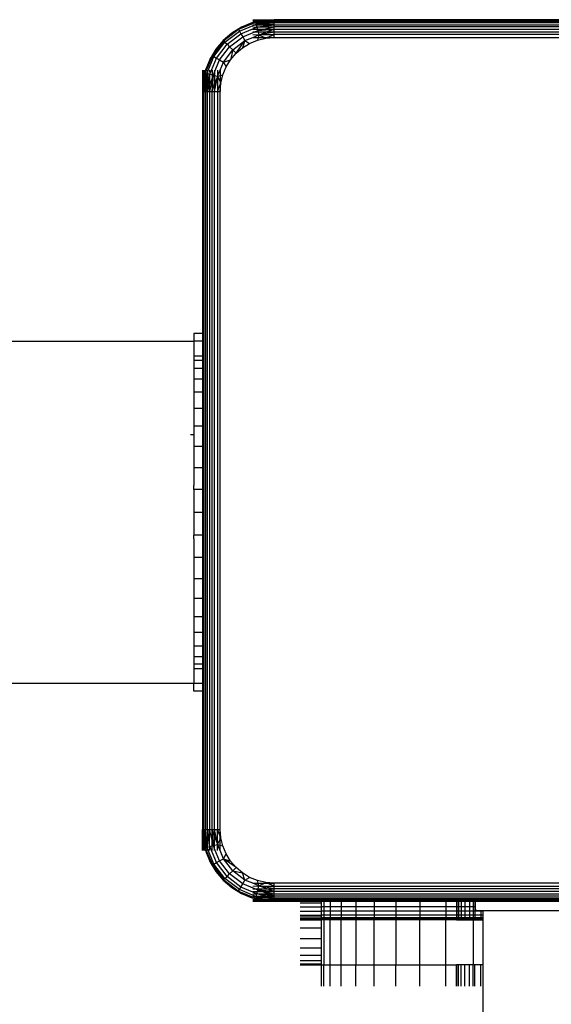
# Model space of a CAD drawing. Units: inches. Extents: x -413 to 248, y -479 to 173.
# Drawn here: x -112 to -106, y -63 to -52 of the extents above; entities that cross this region are included whole.
import ezdxf

# ---------------------------------------------------------------- set-up
doc = ezdxf.new("R2010")
doc.units = ezdxf.units.IN
doc.header["$MEASUREMENT"] = 0

# ---------------------------------------------------------------- blocks, each defined once
blk = doc.blocks.new('1419')
for p, q in [((-109.647, -52.08), (-109.828, -52.155)), ((-109.678, -52.081), (-109.794, -52.129)), ((-109.668, -52.08), (-109.678, -52.081)), ((-109.668, -52.044), (-109.431, -52.044)), ((-109.668, -52.052), (-109.556, -52.052)), ((-109.668, -52.064), (-109.606, -52.064)), ((-109.606, -52.064), (-109.668, -52.08)), ((-109.668, -52.08), (-109.636, -52.076)), ((-109.668, -52.08), (-109.647, -52.08)), ((-109.636, -52.076), (-109.647, -52.08)), ((-109.647, -52.08), (-109.635, -52.08)), ((-109.636, -52.076), (-109.596, -52.064)), ((-109.636, -52.076), (-109.534, -52.064)), ((-109.636, -52.076), (-109.558, -52.064)), ((-109.636, -52.076), (-109.635, -52.08)), ((-109.635, -52.08), (-109.631, -52.095)), ((-109.635, -52.08), (-109.536, -52.08)), ((-109.631, -52.095), (-109.431, -52.08)), ((-109.631, -52.095), (-109.536, -52.08)), ((-109.606, -52.064), (-109.596, -52.064)), ((-109.596, -52.064), (-109.556, -52.052)), ((-109.596, -52.064), (-109.558, -52.064)), ((-109.558, -52.064), (-109.479, -52.052)), ((-109.558, -52.064), (-109.534, -52.064)), ((-109.431, -52.044), (-109.556, -52.052)), ((-109.556, -52.052), (-109.479, -52.052)), ((-109.536, -52.08), (-109.431, -52.064)), ((-109.536, -52.08), (-109.431, -52.08)), ((-109.534, -52.064), (-109.431, -52.052)), ((-109.534, -52.064), (-109.431, -52.064)), ((-109.479, -52.052), (-109.431, -52.044)), ((-109.479, -52.052), (-109.431, -52.052)), ((-109.431, -52.052), (-109.431, -52.044)), ((-101.231, -52.044), (-109.431, -52.044)), ((-109.431, -52.064), (-109.431, -52.052)), ((-109.431, -52.052), (-101.231, -52.052)), ((-109.431, -52.08), (-109.431, -52.064)), ((-109.431, -52.064), (-101.231, -52.064)), ((-109.431, -52.1), (-109.431, -52.08)), ((-101.231, -52.08), (-109.431, -52.08)), ((-109.828, -52.155), (-109.992, -52.281)), ((-109.978, -52.295), (-109.818, -52.172)), ((-109.794, -52.129), (-109.901, -52.195)), ((-109.828, -52.155), (-109.901, -52.195)), ((-109.794, -52.129), (-109.828, -52.155)), ((-109.828, -52.155), (-109.818, -52.172)), ((-109.818, -52.172), (-109.644, -52.1)), ((-109.818, -52.172), (-109.802, -52.2)), ((-109.802, -52.2), (-109.623, -52.126)), ((-109.781, -52.236), (-109.647, -52.18)), ((-109.668, -52.1), (-109.644, -52.1)), ((-109.668, -52.124), (-109.623, -52.126)), ((-109.668, -52.151), (-109.616, -52.151)), ((-109.668, -52.18), (-109.647, -52.18)), ((-109.647, -52.18), (-109.612, -52.166)), ((-109.647, -52.18), (-109.609, -52.18)), ((-109.644, -52.1), (-109.631, -52.095)), ((-109.644, -52.1), (-109.63, -52.1)), ((-109.431, -52.1), (-109.631, -52.095)), ((-109.631, -52.095), (-109.63, -52.1)), ((-109.63, -52.1), (-109.623, -52.126)), ((-109.63, -52.1), (-109.431, -52.1)), ((-109.623, -52.126), (-109.612, -52.124)), ((-109.623, -52.126), (-109.616, -52.151)), ((-109.616, -52.151), (-109.612, -52.166)), ((-109.616, -52.151), (-109.548, -52.151)), ((-109.612, -52.124), (-109.431, -52.1)), ((-109.612, -52.124), (-109.431, -52.124)), ((-109.612, -52.166), (-109.431, -52.151)), ((-109.612, -52.166), (-109.548, -52.151)), ((-109.612, -52.166), (-109.609, -52.18)), ((-109.609, -52.18), (-109.6, -52.212)), ((-109.609, -52.18), (-109.511, -52.18)), ((-109.591, -52.21), (-109.431, -52.18)), ((-109.591, -52.21), (-109.511, -52.18)), ((-109.548, -52.151), (-109.431, -52.124)), ((-109.548, -52.151), (-109.431, -52.151)), ((-109.511, -52.18), (-109.431, -52.151)), ((-109.511, -52.18), (-109.431, -52.18)), ((-109.431, -52.124), (-109.431, -52.1)), ((-109.431, -52.1), (-101.231, -52.1)), ((-109.431, -52.151), (-109.431, -52.124)), ((-101.231, -52.124), (-109.431, -52.124)), ((-109.431, -52.18), (-109.431, -52.151)), ((-109.431, -52.151), (-101.231, -52.151)), ((-109.431, -52.21), (-109.431, -52.18)), ((-109.431, -52.18), (-101.231, -52.18)), ((-109.997, -52.276), (-110.118, -52.445)), ((-109.992, -52.281), (-110.118, -52.445)), ((-110.101, -52.455), (-109.978, -52.295)), ((-109.997, -52.276), (-110.078, -52.372)), ((-109.901, -52.195), (-109.997, -52.276)), ((-109.997, -52.276), (-109.992, -52.281)), ((-109.992, -52.281), (-109.901, -52.195)), ((-109.992, -52.281), (-109.978, -52.295)), ((-109.978, -52.295), (-109.955, -52.318)), ((-109.955, -52.318), (-109.802, -52.2)), ((-109.926, -52.347), (-109.781, -52.236)), ((-109.892, -52.381), (-109.757, -52.277)), ((-109.855, -52.418), (-109.757, -52.277)), ((-109.802, -52.2), (-109.781, -52.236)), ((-109.757, -52.277), (-109.784, -52.356)), ((-109.781, -52.236), (-109.757, -52.277)), ((-109.757, -52.277), (-109.668, -52.242)), ((-109.757, -52.277), (-109.704, -52.307)), ((-109.704, -52.307), (-109.617, -52.271)), ((-109.668, -52.21), (-109.6, -52.212)), ((-109.668, -52.242), (-109.6, -52.212)), ((-109.668, -52.242), (-109.608, -52.242)), ((-109.608, -52.242), (-109.617, -52.271)), ((-109.617, -52.271), (-109.525, -52.249)), ((-109.6, -52.212), (-109.608, -52.242)), ((-109.608, -52.242), (-109.54, -52.242)), ((-109.6, -52.212), (-109.595, -52.21)), ((-109.6, -52.212), (-109.54, -52.242)), ((-109.595, -52.21), (-109.591, -52.21)), ((-109.591, -52.21), (-109.431, -52.21)), ((-109.54, -52.242), (-109.525, -52.249)), ((-109.54, -52.242), (-109.507, -52.242)), ((-109.525, -52.249), (-109.431, -52.242)), ((-109.525, -52.249), (-109.507, -52.242)), ((-109.507, -52.242), (-109.431, -52.21)), ((-109.507, -52.242), (-109.431, -52.242)), ((-109.431, -52.242), (-109.431, -52.21)), ((-101.231, -52.21), (-109.431, -52.21)), ((-109.431, -52.242), (-101.231, -52.242)), ((-110.078, -52.372), (-110.144, -52.479)), ((-110.118, -52.445), (-110.078, -52.372)), ((-110.073, -52.471), (-109.955, -52.318)), ((-110.037, -52.492), (-109.926, -52.347)), ((-109.996, -52.516), (-109.892, -52.381)), ((-109.955, -52.318), (-109.926, -52.347)), ((-109.926, -52.347), (-109.892, -52.381)), ((-109.892, -52.381), (-109.917, -52.489)), ((-109.892, -52.381), (-109.855, -52.418)), ((-109.855, -52.418), (-109.784, -52.356)), ((-109.784, -52.356), (-109.704, -52.307)), ((-110.118, -52.445), (-110.193, -52.626)), ((-110.144, -52.479), (-110.192, -52.595)), ((-110.173, -52.629), (-110.101, -52.455)), ((-110.147, -52.65), (-110.073, -52.471)), ((-110.144, -52.479), (-110.118, -52.445)), ((-110.118, -52.445), (-110.101, -52.455)), ((-110.101, -52.455), (-110.073, -52.471)), ((-110.093, -52.626), (-110.037, -52.492)), ((-110.073, -52.471), (-110.037, -52.492)), ((-110.037, -52.492), (-109.996, -52.516)), ((-110.031, -52.605), (-109.996, -52.516)), ((-109.996, -52.516), (-109.917, -52.489)), ((-109.996, -52.516), (-109.966, -52.569)), ((-109.966, -52.569), (-109.917, -52.489)), ((-109.917, -52.489), (-109.855, -52.418)), ((-110.229, -52.605), (-110.229, -52.842)), ((-110.221, -52.605), (-110.221, -52.717)), ((-110.209, -52.605), (-110.209, -52.667)), ((-110.193, -52.605), (-110.209, -52.667)), ((-110.193, -52.605), (-110.197, -52.636)), ((-110.193, -52.626), (-110.197, -52.636)), ((-110.192, -52.595), (-110.193, -52.605)), ((-110.193, -52.605), (-110.193, -52.626)), ((-110.193, -52.626), (-110.193, -52.638)), ((-110.178, -52.642), (-110.173, -52.629)), ((-110.173, -52.605), (-110.173, -52.629)), ((-110.173, -52.629), (-110.173, -52.643)), ((-110.149, -52.605), (-110.147, -52.65)), ((-110.122, -52.605), (-110.122, -52.657)), ((-110.107, -52.661), (-110.093, -52.626)), ((-110.093, -52.605), (-110.093, -52.626)), ((-110.093, -52.626), (-110.093, -52.664)), ((-110.062, -52.605), (-110.061, -52.673)), ((-110.061, -52.673), (-110.031, -52.605)), ((-110.031, -52.605), (-110.031, -52.665)), ((-110.002, -52.656), (-109.966, -52.569)), ((-110.221, -52.717), (-110.229, -52.842)), ((-110.209, -52.677), (-110.221, -52.717)), ((-110.209, -52.715), (-110.221, -52.794)), ((-110.221, -52.717), (-110.221, -52.794)), ((-110.209, -52.739), (-110.221, -52.842)), ((-110.197, -52.636), (-110.209, -52.739)), ((-110.197, -52.636), (-110.209, -52.677)), ((-110.197, -52.636), (-110.209, -52.715)), ((-110.209, -52.667), (-110.209, -52.677)), ((-110.209, -52.677), (-110.209, -52.715)), ((-110.209, -52.715), (-110.209, -52.739)), ((-110.209, -52.842), (-110.193, -52.737)), ((-110.209, -52.739), (-110.209, -52.842)), ((-110.197, -52.636), (-110.193, -52.638)), ((-110.193, -52.638), (-110.178, -52.642)), ((-110.193, -52.638), (-110.193, -52.737)), ((-110.178, -52.642), (-110.193, -52.842)), ((-110.193, -52.737), (-110.178, -52.642)), ((-110.193, -52.737), (-110.193, -52.842)), ((-110.178, -52.642), (-110.173, -52.643)), ((-110.173, -52.643), (-110.147, -52.65)), ((-110.173, -52.643), (-110.173, -52.756)), ((-110.173, -52.842), (-110.149, -52.661)), ((-110.149, -52.661), (-110.173, -52.756)), ((-110.149, -52.656), (-110.147, -52.65)), ((-110.149, -52.661), (-110.149, -52.656)), ((-110.149, -52.661), (-110.149, -52.776)), ((-110.149, -52.776), (-110.122, -52.701)), ((-110.122, -52.725), (-110.149, -52.842)), ((-110.147, -52.65), (-110.122, -52.657)), ((-110.122, -52.657), (-110.107, -52.661)), ((-110.122, -52.657), (-110.122, -52.701)), ((-110.122, -52.842), (-110.107, -52.661)), ((-110.107, -52.661), (-110.122, -52.725)), ((-110.122, -52.701), (-110.107, -52.661)), ((-110.122, -52.701), (-110.122, -52.725)), ((-110.122, -52.725), (-110.122, -52.842)), ((-110.107, -52.661), (-110.093, -52.664)), ((-110.093, -52.664), (-110.061, -52.673)), ((-110.093, -52.664), (-110.093, -52.762)), ((-110.093, -52.842), (-110.062, -52.682)), ((-110.093, -52.762), (-110.062, -52.682)), ((-110.062, -52.678), (-110.061, -52.673)), ((-110.062, -52.682), (-110.062, -52.678)), ((-110.062, -52.682), (-110.062, -52.842)), ((-110.061, -52.673), (-110.031, -52.665)), ((-110.061, -52.673), (-110.031, -52.733)), ((-110.031, -52.665), (-110.002, -52.656)), ((-110.031, -52.665), (-110.031, -52.733)), ((-110.031, -52.733), (-110.024, -52.748)), ((-110.031, -52.733), (-110.031, -52.766)), ((-110.024, -52.748), (-110.002, -52.656)), ((-110.221, -52.794), (-110.229, -52.842)), ((-110.229, -52.842), (-110.221, -52.842)), ((-110.229, -52.842), (-110.229, -55.531)), ((-110.221, -52.794), (-110.221, -52.842)), ((-110.221, -52.842), (-110.209, -52.842)), ((-110.221, -55.531), (-110.221, -52.842)), ((-110.209, -52.842), (-110.193, -52.842)), ((-110.209, -55.531), (-110.209, -52.842)), ((-110.173, -52.756), (-110.193, -52.842)), ((-110.193, -52.842), (-110.173, -52.842)), ((-110.193, -52.842), (-110.193, -61.042)), ((-110.173, -52.756), (-110.173, -52.842)), ((-110.173, -52.842), (-110.149, -52.776)), ((-110.173, -52.842), (-110.149, -52.842)), ((-110.173, -61.042), (-110.173, -52.842)), ((-110.149, -52.776), (-110.149, -52.842)), ((-110.149, -52.842), (-110.122, -52.842)), ((-110.149, -52.842), (-110.149, -61.042)), ((-110.122, -52.842), (-110.093, -52.762)), ((-110.122, -52.842), (-110.093, -52.842)), ((-110.122, -61.042), (-110.122, -52.842)), ((-110.093, -52.762), (-110.093, -52.842)), ((-110.093, -61.042), (-110.093, -52.842)), ((-110.093, -52.842), (-110.062, -52.842)), ((-110.062, -52.842), (-110.031, -52.766)), ((-110.062, -52.842), (-110.062, -61.042)), ((-110.062, -52.842), (-110.031, -52.842)), ((-110.031, -52.842), (-110.024, -52.748)), ((-110.031, -52.766), (-110.024, -52.748)), ((-110.031, -52.766), (-110.031, -52.842)), ((-110.031, -61.042), (-110.031, -52.842)), ((-110.229, -55.531), (-110.326, -55.531)), ((-110.326, -55.531), (-110.326, -55.617)), ((-110.229, -55.531), (-110.229, -55.615)), ((-110.209, -55.531), (-110.221, -55.531)), ((-110.221, -55.615), (-110.221, -55.531)), ((-110.209, -55.615), (-110.209, -55.531)), ((-130.269, -55.617), (-110.326, -55.617)), ((-110.229, -55.615), (-110.326, -55.617)), ((-110.326, -55.617), (-110.326, -55.64)), ((-110.326, -55.64), (-110.326, -55.71)), ((-110.229, -55.615), (-110.229, -55.782)), ((-110.209, -55.615), (-110.221, -55.615)), ((-110.221, -55.782), (-110.221, -55.615)), ((-110.209, -55.782), (-110.209, -55.615)), ((-110.326, -55.71), (-110.326, -55.782)), ((-110.229, -55.782), (-110.326, -55.782)), ((-110.326, -55.782), (-110.326, -55.824)), ((-110.229, -55.782), (-110.229, -55.832)), ((-110.209, -55.782), (-110.221, -55.782)), ((-110.221, -55.832), (-110.221, -55.782)), ((-110.209, -55.832), (-110.209, -55.782)), ((-110.326, -55.824), (-110.326, -55.832)), ((-110.326, -55.832), (-110.326, -55.916)), ((-110.229, -55.832), (-110.326, -55.832)), ((-110.229, -55.832), (-110.229, -55.916)), ((-110.209, -55.832), (-110.221, -55.832)), ((-110.221, -55.916), (-110.221, -55.832)), ((-110.209, -55.916), (-110.209, -55.832)), ((-110.326, -55.916), (-110.229, -55.916)), ((-110.326, -55.916), (-110.326, -55.98)), ((-110.326, -55.98), (-110.326, -56.034)), ((-110.229, -55.916), (-110.229, -56.034)), ((-110.221, -55.916), (-110.209, -55.916)), ((-110.221, -56.034), (-110.221, -55.916)), ((-110.209, -56.034), (-110.209, -55.916)), ((-110.326, -56.034), (-110.229, -56.034)), ((-110.326, -56.034), (-110.326, -56.173)), ((-110.229, -56.034), (-110.229, -56.183)), ((-110.221, -56.034), (-110.209, -56.034)), ((-110.221, -56.183), (-110.221, -56.034)), ((-110.209, -56.183), (-110.209, -56.034)), ((-110.326, -56.173), (-110.326, -56.183)), ((-110.326, -56.183), (-110.326, -56.36)), ((-110.229, -56.183), (-110.326, -56.183)), ((-110.229, -56.183), (-110.229, -56.36)), ((-110.209, -56.183), (-110.221, -56.183)), ((-110.221, -56.36), (-110.221, -56.183)), ((-110.209, -56.36), (-110.209, -56.183)), ((-110.326, -56.36), (-110.229, -56.36)), ((-110.326, -56.36), (-110.326, -56.4)), ((-110.326, -56.4), (-110.326, -56.562)), ((-110.229, -56.36), (-110.229, -56.562)), ((-110.221, -56.36), (-110.209, -56.36)), ((-110.221, -56.562), (-110.221, -56.36)), ((-110.209, -56.562), (-110.209, -56.36)), ((-110.229, -56.562), (-110.326, -56.562)), ((-110.326, -56.562), (-110.326, -56.654)), ((-110.229, -56.562), (-110.229, -56.783)), ((-110.209, -56.562), (-110.221, -56.562)), ((-110.221, -56.783), (-110.221, -56.562)), ((-110.209, -56.783), (-110.209, -56.562)), ((-110.363, -56.655), (-110.326, -56.654)), ((-110.326, -56.654), (-110.326, -56.783)), ((-110.326, -56.783), (-110.229, -56.783)), ((-110.326, -56.783), (-110.326, -56.93)), ((-110.229, -56.783), (-110.229, -57.02)), ((-110.221, -56.783), (-110.209, -56.783)), ((-110.221, -57.02), (-110.221, -56.783)), ((-110.209, -57.02), (-110.209, -56.783)), ((-110.326, -56.93), (-110.326, -57.02)), ((-110.326, -57.02), (-110.229, -57.02)), ((-110.326, -57.02), (-110.326, -57.22)), ((-110.229, -57.02), (-110.229, -57.267)), ((-110.221, -57.02), (-110.209, -57.02)), ((-110.221, -57.267), (-110.221, -57.02)), ((-110.209, -57.267), (-110.209, -57.02)), ((-110.326, -57.267), (-110.326, -57.22)), ((-110.229, -57.267), (-110.326, -57.267)), ((-110.326, -57.267), (-110.326, -57.517)), ((-110.229, -57.267), (-110.229, -57.519)), ((-110.209, -57.267), (-110.221, -57.267)), ((-110.221, -57.519), (-110.221, -57.267)), ((-110.209, -57.519), (-110.209, -57.267)), ((-110.326, -57.517), (-110.229, -57.519)), ((-110.326, -57.517), (-110.326, -57.771)), ((-110.229, -57.519), (-110.229, -57.771)), ((-110.221, -57.519), (-110.209, -57.519)), ((-110.221, -57.771), (-110.221, -57.519)), ((-110.209, -57.771), (-110.209, -57.519)), ((-110.229, -57.771), (-110.326, -57.771)), ((-110.326, -57.814), (-110.326, -57.771)), ((-110.229, -57.771), (-110.229, -58.018)), ((-110.209, -57.771), (-110.221, -57.771)), ((-110.221, -58.018), (-110.221, -57.771)), ((-110.209, -58.018), (-110.209, -57.771)), ((-110.326, -57.814), (-110.326, -58.018)), ((-110.326, -58.018), (-110.229, -58.018)), ((-110.326, -58.018), (-110.326, -58.104)), ((-110.229, -58.018), (-110.229, -58.255)), ((-110.221, -58.018), (-110.209, -58.018)), ((-110.221, -58.255), (-110.221, -58.018)), ((-110.209, -58.255), (-110.209, -58.018)), ((-110.326, -58.104), (-110.326, -58.255)), ((-110.326, -58.255), (-110.229, -58.255)), ((-110.326, -58.255), (-110.326, -58.38)), ((-110.229, -58.255), (-110.229, -58.476)), ((-110.221, -58.255), (-110.209, -58.255)), ((-110.221, -58.476), (-110.221, -58.255)), ((-110.209, -58.476), (-110.209, -58.255)), ((-110.326, -58.38), (-110.326, -58.476)), ((-110.229, -58.476), (-110.326, -58.476)), ((-110.326, -58.476), (-110.326, -58.634)), ((-110.229, -58.476), (-110.229, -58.677)), ((-110.209, -58.476), (-110.221, -58.476)), ((-110.221, -58.677), (-110.221, -58.476)), ((-110.209, -58.677), (-110.209, -58.476)), ((-110.326, -58.634), (-110.326, -58.677)), ((-110.326, -58.677), (-110.229, -58.677)), ((-110.326, -58.677), (-110.326, -58.854)), ((-110.229, -58.677), (-110.229, -58.854)), ((-110.221, -58.677), (-110.209, -58.677)), ((-110.221, -58.854), (-110.221, -58.677)), ((-110.209, -58.854), (-110.209, -58.677)), ((-110.229, -58.854), (-110.326, -58.854)), ((-110.326, -58.854), (-110.326, -58.86)), ((-110.326, -58.86), (-110.326, -59.004)), ((-110.229, -58.854), (-110.229, -59.004)), ((-110.209, -58.854), (-110.221, -58.854)), ((-110.221, -59.004), (-110.221, -58.854)), ((-110.209, -59.004), (-110.209, -58.854)), ((-110.326, -59.004), (-110.229, -59.004)), ((-110.326, -59.004), (-110.326, -59.054)), ((-110.326, -59.054), (-110.326, -59.122)), ((-110.229, -59.004), (-110.229, -59.122)), ((-110.221, -59.004), (-110.209, -59.004)), ((-110.221, -59.122), (-110.221, -59.004)), ((-110.209, -59.122), (-110.209, -59.004)), ((-110.326, -59.122), (-110.229, -59.122)), ((-110.326, -59.122), (-110.326, -59.206)), ((-110.229, -59.122), (-110.229, -59.206)), ((-110.221, -59.122), (-110.209, -59.122)), ((-110.221, -59.206), (-110.221, -59.122)), ((-110.209, -59.206), (-110.209, -59.122)), ((-110.229, -59.206), (-110.326, -59.206)), ((-110.326, -59.206), (-110.326, -59.21)), ((-110.326, -59.21), (-110.326, -59.256)), ((-110.326, -59.256), (-110.229, -59.256)), ((-110.326, -59.256), (-110.326, -59.324)), ((-110.229, -59.206), (-110.229, -59.256)), ((-110.229, -59.256), (-110.229, -59.423)), ((-110.209, -59.206), (-110.221, -59.206)), ((-110.221, -59.256), (-110.221, -59.206)), ((-110.221, -59.256), (-110.209, -59.256)), ((-110.221, -59.423), (-110.221, -59.256)), ((-110.209, -59.256), (-110.209, -59.206)), ((-110.209, -59.423), (-110.209, -59.256)), ((-110.326, -59.324), (-110.326, -59.394)), ((-110.326, -59.394), (-110.326, -59.417)), ((-129.875, -59.417), (-110.326, -59.417)), ((-110.326, -59.423), (-110.326, -59.417)), ((-110.326, -59.506), (-110.326, -59.423)), ((-110.229, -59.423), (-110.326, -59.423)), ((-110.229, -59.506), (-110.326, -59.506)), ((-110.229, -59.423), (-110.229, -59.506)), ((-110.229, -59.506), (-110.229, -61.042)), ((-110.209, -59.423), (-110.221, -59.423)), ((-110.221, -59.506), (-110.221, -59.423)), ((-110.209, -59.506), (-110.221, -59.506)), ((-110.221, -61.042), (-110.221, -59.506)), ((-110.209, -59.506), (-110.209, -59.423)), ((-110.209, -61.042), (-110.209, -59.506)), ((-110.229, -61.278), (-110.229, -61.042)), ((-110.229, -61.042), (-110.221, -61.042)), ((-110.229, -61.042), (-110.221, -61.167)), ((-110.221, -61.09), (-110.229, -61.042)), ((-110.221, -61.042), (-110.209, -61.042)), ((-110.209, -61.144), (-110.221, -61.042)), ((-110.221, -61.09), (-110.221, -61.042)), ((-110.209, -61.042), (-110.193, -61.042)), ((-110.209, -61.144), (-110.209, -61.042)), ((-110.193, -61.146), (-110.209, -61.042)), ((-110.193, -61.042), (-110.173, -61.042)), ((-110.178, -61.242), (-110.193, -61.042)), ((-110.193, -61.146), (-110.193, -61.042)), ((-110.173, -61.042), (-110.178, -61.242)), ((-110.173, -61.042), (-110.149, -61.042)), ((-110.149, -61.223), (-110.173, -61.042)), ((-110.173, -61.24), (-110.173, -61.042)), ((-110.149, -61.042), (-110.122, -61.042)), ((-110.149, -61.223), (-110.149, -61.042)), ((-110.122, -61.159), (-110.149, -61.042)), ((-110.122, -61.042), (-110.093, -61.042)), ((-110.107, -61.223), (-110.122, -61.042)), ((-110.122, -61.159), (-110.122, -61.042)), ((-110.093, -61.122), (-110.122, -61.042)), ((-110.093, -61.042), (-110.062, -61.042)), ((-110.093, -61.122), (-110.093, -61.042)), ((-110.062, -61.201), (-110.093, -61.042)), ((-110.062, -61.042), (-110.031, -61.042)), ((-110.031, -61.118), (-110.062, -61.042)), ((-110.062, -61.201), (-110.062, -61.042)), ((-110.024, -61.136), (-110.031, -61.042)), ((-110.031, -61.118), (-110.031, -61.042)), ((-110.221, -61.167), (-110.221, -61.09)), ((-110.209, -61.168), (-110.221, -61.09)), ((-110.197, -61.247), (-110.209, -61.144)), ((-110.209, -61.168), (-110.209, -61.144)), ((-110.178, -61.242), (-110.193, -61.146)), ((-110.193, -61.246), (-110.193, -61.146)), ((-110.107, -61.223), (-110.122, -61.159)), ((-110.122, -61.227), (-110.122, -61.159)), ((-110.093, -61.219), (-110.093, -61.122)), ((-110.062, -61.201), (-110.093, -61.122)), ((-110.061, -61.21), (-110.031, -61.151)), ((-110.024, -61.136), (-110.031, -61.118)), ((-110.031, -61.151), (-110.031, -61.118)), ((-110.031, -61.151), (-110.024, -61.136)), ((-110.031, -61.219), (-110.031, -61.151)), ((-110.002, -61.227), (-110.024, -61.136)), ((-110.221, -61.278), (-110.221, -61.167)), ((-110.209, -61.207), (-110.221, -61.167)), ((-110.197, -61.247), (-110.209, -61.168)), ((-110.209, -61.207), (-110.209, -61.168)), ((-110.197, -61.247), (-110.209, -61.207)), ((-110.209, -61.207), (-110.209, -61.217)), ((-110.209, -61.278), (-110.209, -61.217)), ((-110.209, -61.217), (-110.193, -61.278)), ((-110.197, -61.247), (-110.193, -61.246)), ((-110.193, -61.278), (-110.197, -61.247)), ((-110.197, -61.247), (-110.193, -61.258)), ((-110.193, -61.246), (-110.178, -61.242)), ((-110.193, -61.258), (-110.193, -61.246)), ((-110.193, -61.258), (-110.118, -61.438)), ((-110.193, -61.278), (-110.193, -61.258)), ((-110.178, -61.242), (-110.173, -61.24)), ((-110.173, -61.255), (-110.178, -61.242)), ((-110.173, -61.24), (-110.147, -61.234)), ((-110.173, -61.255), (-110.173, -61.24)), ((-110.173, -61.278), (-110.173, -61.255)), ((-110.101, -61.428), (-110.173, -61.255)), ((-110.147, -61.234), (-110.149, -61.223)), ((-110.149, -61.278), (-110.147, -61.234)), ((-110.147, -61.234), (-110.122, -61.227)), ((-110.073, -61.412), (-110.147, -61.234)), ((-110.122, -61.227), (-110.107, -61.223)), ((-110.122, -61.278), (-110.122, -61.227)), ((-110.107, -61.223), (-110.093, -61.219)), ((-110.093, -61.258), (-110.107, -61.223)), ((-110.093, -61.219), (-110.061, -61.21)), ((-110.093, -61.258), (-110.093, -61.219)), ((-110.037, -61.392), (-110.093, -61.258)), ((-110.093, -61.278), (-110.093, -61.258)), ((-110.062, -61.206), (-110.062, -61.201)), ((-110.061, -61.21), (-110.062, -61.206)), ((-110.062, -61.278), (-110.061, -61.21)), ((-110.031, -61.278), (-110.061, -61.21)), ((-110.061, -61.21), (-110.031, -61.219)), ((-110.031, -61.219), (-110.002, -61.227)), ((-110.031, -61.278), (-110.031, -61.219)), ((-109.966, -61.314), (-110.002, -61.227)), ((-110.192, -61.289), (-110.193, -61.278)), ((-110.192, -61.289), (-110.144, -61.405)), ((-110.037, -61.392), (-109.996, -61.368)), ((-109.996, -61.368), (-110.031, -61.278)), ((-109.996, -61.368), (-109.966, -61.314)), ((-109.892, -61.503), (-109.996, -61.368)), ((-109.855, -61.466), (-109.996, -61.368)), ((-109.996, -61.368), (-109.917, -61.394)), ((-109.917, -61.394), (-109.966, -61.314)), ((-110.144, -61.405), (-110.118, -61.438)), ((-110.144, -61.405), (-110.078, -61.512)), ((-110.118, -61.438), (-110.101, -61.428)), ((-110.118, -61.438), (-110.078, -61.512)), ((-110.118, -61.438), (-109.992, -61.603)), ((-110.101, -61.428), (-110.073, -61.412)), ((-109.978, -61.589), (-110.101, -61.428)), ((-110.073, -61.412), (-110.037, -61.392)), ((-109.955, -61.566), (-110.073, -61.412)), ((-109.926, -61.537), (-110.037, -61.392)), ((-109.855, -61.466), (-109.917, -61.394)), ((-109.892, -61.503), (-109.855, -61.466)), ((-109.784, -61.527), (-109.855, -61.466)), ((-110.078, -61.512), (-109.997, -61.607)), ((-109.992, -61.603), (-110.078, -61.512)), ((-109.997, -61.607), (-109.992, -61.603)), ((-109.992, -61.603), (-109.978, -61.589)), ((-109.992, -61.603), (-109.828, -61.729)), ((-109.978, -61.589), (-109.955, -61.566)), ((-109.818, -61.711), (-109.978, -61.589)), ((-109.955, -61.566), (-109.926, -61.537)), ((-109.802, -61.684), (-109.955, -61.566)), ((-109.926, -61.537), (-109.892, -61.503)), ((-109.781, -61.648), (-109.926, -61.537)), ((-109.892, -61.503), (-109.784, -61.527)), ((-109.757, -61.606), (-109.892, -61.503)), ((-109.757, -61.606), (-109.784, -61.527)), ((-109.704, -61.576), (-109.784, -61.527)), ((-109.757, -61.606), (-109.704, -61.576)), ((-109.617, -61.612), (-109.704, -61.576)), ((-109.997, -61.607), (-109.828, -61.729)), ((-109.997, -61.607), (-109.901, -61.689)), ((-109.828, -61.729), (-109.901, -61.689)), ((-109.901, -61.689), (-109.794, -61.755)), ((-109.828, -61.729), (-109.818, -61.711)), ((-109.818, -61.711), (-109.802, -61.684)), ((-109.644, -61.783), (-109.818, -61.711)), ((-109.802, -61.684), (-109.781, -61.648)), ((-109.623, -61.758), (-109.802, -61.684)), ((-109.781, -61.648), (-109.757, -61.606)), ((-109.647, -61.704), (-109.781, -61.648)), ((-109.668, -61.642), (-109.757, -61.606)), ((-109.6, -61.671), (-109.668, -61.642)), ((-109.668, -61.642), (-109.608, -61.642)), ((-109.668, -61.673), (-109.6, -61.671)), ((-109.668, -61.704), (-109.647, -61.704)), ((-109.612, -61.718), (-109.647, -61.704)), ((-109.647, -61.704), (-109.609, -61.704)), ((-109.525, -61.634), (-109.617, -61.612)), ((-109.608, -61.642), (-109.617, -61.612)), ((-109.612, -61.718), (-109.609, -61.704)), ((-109.609, -61.704), (-109.6, -61.671)), ((-109.609, -61.704), (-109.511, -61.704)), ((-109.6, -61.671), (-109.608, -61.642)), ((-109.608, -61.642), (-109.54, -61.642)), ((-109.6, -61.671), (-109.54, -61.642)), ((-109.595, -61.673), (-109.6, -61.671)), ((-109.591, -61.673), (-109.595, -61.673)), ((-109.431, -61.704), (-109.591, -61.673)), ((-109.591, -61.673), (-109.431, -61.673)), ((-109.511, -61.704), (-109.591, -61.673)), ((-109.54, -61.642), (-109.525, -61.634)), ((-109.54, -61.642), (-109.507, -61.642)), ((-109.431, -61.642), (-109.525, -61.634)), ((-109.507, -61.642), (-109.525, -61.634)), ((-109.431, -61.733), (-109.511, -61.704)), ((-109.511, -61.704), (-109.431, -61.704)), ((-109.431, -61.673), (-109.507, -61.642)), ((-109.507, -61.642), (-109.431, -61.642)), ((-109.431, -61.673), (-109.431, -61.642)), ((-101.231, -61.642), (-109.431, -61.642)), ((-109.431, -61.704), (-109.431, -61.673)), ((-109.431, -61.673), (-101.231, -61.673)), ((-109.431, -61.733), (-109.431, -61.704)), ((-101.231, -61.704), (-109.431, -61.704)), ((-109.794, -61.755), (-109.828, -61.729)), ((-109.828, -61.729), (-109.647, -61.804)), ((-109.794, -61.755), (-109.678, -61.803)), ((-109.678, -61.803), (-109.668, -61.804)), ((-109.668, -61.733), (-109.616, -61.733)), ((-109.668, -61.759), (-109.623, -61.758)), ((-109.668, -61.783), (-109.644, -61.783)), ((-109.668, -61.804), (-109.636, -61.808)), ((-109.668, -61.804), (-109.647, -61.804)), ((-109.668, -61.804), (-109.606, -61.82)), ((-109.668, -61.82), (-109.606, -61.82)), ((-109.647, -61.804), (-109.636, -61.808)), ((-109.647, -61.804), (-109.635, -61.804)), ((-109.631, -61.789), (-109.644, -61.783)), ((-109.644, -61.783), (-109.63, -61.783)), ((-109.636, -61.808), (-109.635, -61.804)), ((-109.636, -61.808), (-109.534, -61.82)), ((-109.636, -61.808), (-109.558, -61.82)), ((-109.636, -61.808), (-109.596, -61.82)), ((-109.635, -61.804), (-109.631, -61.789)), ((-109.635, -61.804), (-109.536, -61.804)), ((-109.631, -61.789), (-109.63, -61.783)), ((-109.631, -61.789), (-109.431, -61.804)), ((-109.536, -61.804), (-109.631, -61.789)), ((-109.63, -61.783), (-109.623, -61.758)), ((-109.63, -61.783), (-109.517, -61.783)), ((-109.623, -61.758), (-109.616, -61.733)), ((-109.617, -61.759), (-109.623, -61.758)), ((-109.612, -61.759), (-109.617, -61.759)), ((-109.616, -61.733), (-109.612, -61.718)), ((-109.616, -61.733), (-109.572, -61.733)), ((-109.431, -61.733), (-109.612, -61.718)), ((-109.612, -61.718), (-109.548, -61.733)), ((-109.572, -61.733), (-109.612, -61.718)), ((-109.431, -61.783), (-109.612, -61.759)), ((-109.612, -61.759), (-109.517, -61.783)), ((-109.612, -61.759), (-109.497, -61.759)), ((-109.606, -61.82), (-109.596, -61.82)), ((-109.596, -61.82), (-109.556, -61.832)), ((-109.596, -61.82), (-109.558, -61.82)), ((-109.497, -61.759), (-109.572, -61.733)), ((-109.572, -61.733), (-109.548, -61.733)), ((-109.558, -61.82), (-109.479, -61.832)), ((-109.558, -61.82), (-109.534, -61.82)), ((-109.548, -61.733), (-109.431, -61.759)), ((-109.548, -61.733), (-109.431, -61.733)), ((-109.431, -61.82), (-109.536, -61.804)), ((-109.536, -61.804), (-109.431, -61.804)), ((-109.534, -61.82), (-109.431, -61.832)), ((-109.534, -61.82), (-109.431, -61.82)), ((-109.517, -61.783), (-109.431, -61.804)), ((-109.517, -61.783), (-109.431, -61.783)), ((-109.431, -61.783), (-109.497, -61.759)), ((-109.497, -61.759), (-109.431, -61.759)), ((-109.431, -61.759), (-109.431, -61.733)), ((-101.231, -61.733), (-109.431, -61.733)), ((-109.431, -61.783), (-109.431, -61.759)), ((-109.431, -61.759), (-101.231, -61.759)), ((-109.431, -61.804), (-109.431, -61.783)), ((-101.231, -61.783), (-109.431, -61.783)), ((-109.431, -61.82), (-109.431, -61.804)), ((-109.431, -61.804), (-101.231, -61.804)), ((-109.431, -61.832), (-109.431, -61.82)), ((-101.231, -61.82), (-109.431, -61.82)), ((-109.668, -61.832), (-109.556, -61.832)), ((-109.668, -61.839), (-109.431, -61.839)), ((-109.556, -61.832), (-109.431, -61.839)), ((-109.556, -61.832), (-109.479, -61.832)), ((-109.479, -61.832), (-109.431, -61.839)), ((-109.479, -61.832), (-109.431, -61.832)), ((-109.431, -61.839), (-109.431, -61.832)), ((-101.231, -61.832), (-109.431, -61.832)), ((-109.431, -61.839), (-108.904, -61.839)), ((-109.14, -61.842), (-108.904, -61.842)), ((-109.14, -61.857), (-108.904, -61.857)), ((-109.14, -61.902), (-108.904, -61.902)), ((-108.904, -61.842), (-108.904, -61.839)), ((-108.904, -61.839), (-108.879, -61.839)), ((-108.904, -61.857), (-108.904, -61.842)), ((-108.879, -61.842), (-108.904, -61.842)), ((-108.904, -61.902), (-108.904, -61.857)), ((-108.904, -61.953), (-108.904, -61.902)), ((-108.879, -61.902), (-108.904, -61.902)), ((-108.879, -61.839), (-108.879, -61.842)), ((-108.879, -61.839), (-108.806, -61.839)), ((-108.879, -61.842), (-108.879, -61.902)), ((-108.806, -61.842), (-108.879, -61.842)), ((-108.806, -61.902), (-108.879, -61.902)), ((-108.879, -61.902), (-108.879, -61.953)), ((-108.806, -61.839), (-108.686, -61.839)), ((-108.806, -61.839), (-108.806, -61.842)), ((-108.686, -61.842), (-108.806, -61.842)), ((-108.806, -61.842), (-108.806, -61.902)), ((-108.686, -61.902), (-108.806, -61.902)), ((-108.806, -61.902), (-108.806, -61.953)), ((-108.686, -61.839), (-108.522, -61.839)), ((-108.686, -61.839), (-108.686, -61.842)), ((-108.522, -61.842), (-108.686, -61.842)), ((-108.686, -61.842), (-108.686, -61.902)), ((-108.686, -61.902), (-108.686, -61.953)), ((-108.522, -61.902), (-108.686, -61.902)), ((-108.522, -61.839), (-108.318, -61.839)), ((-108.522, -61.839), (-108.522, -61.842)), ((-108.318, -61.842), (-108.522, -61.842)), ((-108.522, -61.842), (-108.522, -61.902)), ((-108.522, -61.902), (-108.522, -61.953)), ((-108.318, -61.902), (-108.522, -61.902)), ((-108.318, -61.839), (-108.079, -61.839)), ((-108.318, -61.839), (-108.318, -61.842)), ((-108.318, -61.842), (-108.318, -61.902)), ((-108.079, -61.842), (-108.318, -61.842)), ((-108.318, -61.902), (-108.318, -61.953)), ((-108.079, -61.902), (-108.318, -61.902)), ((-108.079, -61.839), (-108.079, -61.842)), ((-108.079, -61.839), (-107.812, -61.839)), ((-108.079, -61.842), (-108.079, -61.902)), ((-107.812, -61.842), (-108.079, -61.842)), ((-108.079, -61.902), (-108.079, -61.953)), ((-107.812, -61.902), (-108.079, -61.902)), ((-107.812, -61.839), (-107.812, -61.842)), ((-107.812, -61.839), (-107.522, -61.839)), ((-107.812, -61.842), (-107.812, -61.902)), ((-107.522, -61.842), (-107.812, -61.842)), ((-107.812, -61.902), (-107.812, -61.953)), ((-107.522, -61.902), (-107.812, -61.902)), ((-107.522, -61.839), (-107.522, -61.842)), ((-107.522, -61.839), (-107.404, -61.839)), ((-107.522, -61.842), (-107.522, -61.902)), ((-107.404, -61.842), (-107.522, -61.842)), ((-107.522, -61.902), (-107.522, -61.953)), ((-107.404, -61.902), (-107.522, -61.902)), ((-107.404, -61.839), (-107.404, -61.842)), ((-107.404, -61.839), (-107.397, -61.839)), ((-107.404, -61.842), (-107.404, -61.902)), ((-107.397, -61.842), (-107.404, -61.842)), ((-107.404, -61.902), (-107.404, -61.953)), ((-107.397, -61.902), (-107.404, -61.902)), ((-107.397, -61.839), (-107.397, -61.842)), ((-107.397, -61.839), (-107.379, -61.839)), ((-107.397, -61.842), (-107.397, -61.902)), ((-107.379, -61.842), (-107.397, -61.842)), ((-107.397, -61.902), (-107.397, -61.953)), ((-107.379, -61.902), (-107.397, -61.902)), ((-107.379, -61.839), (-107.379, -61.842)), ((-107.379, -61.839), (-107.349, -61.839)), ((-107.379, -61.842), (-107.379, -61.902)), ((-107.349, -61.842), (-107.379, -61.842)), ((-107.379, -61.902), (-107.379, -61.953)), ((-107.349, -61.902), (-107.379, -61.902)), ((-107.349, -61.839), (-107.349, -61.842)), ((-107.349, -61.839), (-107.308, -61.839)), ((-107.349, -61.842), (-107.349, -61.902)), ((-107.308, -61.842), (-107.349, -61.842)), ((-107.349, -61.902), (-107.349, -61.953)), ((-107.308, -61.902), (-107.349, -61.902)), ((-107.308, -61.839), (-107.308, -61.842)), ((-107.308, -61.839), (-107.257, -61.839)), ((-107.308, -61.842), (-107.308, -61.902)), ((-107.257, -61.842), (-107.308, -61.842)), ((-107.308, -61.902), (-107.308, -61.953)), ((-107.257, -61.902), (-107.308, -61.902)), ((-107.257, -61.839), (-107.257, -61.842)), ((-107.257, -61.839), (-107.217, -61.839)), ((-107.257, -61.842), (-107.257, -61.902)), ((-107.217, -61.842), (-107.257, -61.842)), ((-107.257, -61.902), (-107.257, -61.953)), ((-107.217, -61.902), (-107.257, -61.902)), ((-107.217, -61.839), (-107.217, -61.842)), ((-107.217, -61.839), (-107.198, -61.839)), ((-107.217, -61.842), (-107.217, -61.902)), ((-107.198, -61.842), (-107.217, -61.842)), ((-107.217, -61.902), (-107.217, -61.953)), ((-107.198, -61.902), (-107.217, -61.902)), ((-107.198, -61.839), (-107.198, -61.842)), ((-107.198, -61.839), (-107.189, -61.839)), ((-107.198, -61.842), (-107.198, -61.902)), ((-107.192, -61.842), (-107.198, -61.842)), ((-107.198, -61.902), (-107.198, -61.953)), ((-107.192, -61.902), (-107.198, -61.902)), ((-107.192, -61.842), (-107.189, -61.839)), ((-107.192, -61.902), (-107.192, -61.842)), ((-107.189, -61.948), (-107.192, -61.902)), ((-107.189, -61.839), (-103.217, -61.839)), ((-109.14, -61.953), (-108.904, -61.953)), ((-109.14, -61.994), (-108.904, -61.994)), ((-109.14, -62.002), (-108.904, -62.002)), ((-109.14, -62.024), (-108.904, -62.024)), ((-108.904, -61.994), (-108.904, -61.953)), ((-108.879, -61.953), (-108.904, -61.953)), ((-108.904, -62.002), (-108.904, -61.994)), ((-108.879, -61.994), (-108.904, -61.994)), ((-108.904, -62.024), (-108.904, -62.002)), ((-108.904, -62.042), (-108.904, -62.024)), ((-108.879, -62.024), (-108.904, -62.024)), ((-108.806, -61.953), (-108.879, -61.953)), ((-108.879, -61.953), (-108.879, -61.994)), ((-108.806, -61.994), (-108.879, -61.994)), ((-108.879, -61.994), (-108.879, -62.024)), ((-108.806, -62.024), (-108.879, -62.024)), ((-108.879, -62.024), (-108.879, -62.042)), ((-108.806, -61.953), (-108.806, -61.994)), ((-108.686, -61.953), (-108.806, -61.953)), ((-108.806, -61.994), (-108.806, -62.024)), ((-108.686, -61.994), (-108.806, -61.994)), ((-108.806, -62.024), (-108.806, -62.042)), ((-108.686, -62.024), (-108.806, -62.024)), ((-108.686, -61.953), (-108.686, -61.994)), ((-108.522, -61.953), (-108.686, -61.953)), ((-108.686, -61.994), (-108.686, -62.024)), ((-108.522, -61.994), (-108.686, -61.994)), ((-108.686, -62.024), (-108.686, -62.042)), ((-108.522, -62.024), (-108.686, -62.024)), ((-108.522, -61.953), (-108.522, -61.994)), ((-108.318, -61.953), (-108.522, -61.953)), ((-108.522, -61.994), (-108.522, -62.024)), ((-108.318, -61.994), (-108.522, -61.994)), ((-108.522, -62.024), (-108.522, -62.042)), ((-108.318, -62.024), (-108.522, -62.024)), ((-108.318, -61.953), (-108.318, -61.994)), ((-108.079, -61.953), (-108.318, -61.953)), ((-108.318, -61.994), (-108.318, -62.024)), ((-108.079, -61.994), (-108.318, -61.994)), ((-108.318, -62.024), (-108.318, -62.042)), ((-108.079, -62.024), (-108.318, -62.024)), ((-108.079, -61.953), (-108.079, -61.994)), ((-107.812, -61.953), (-108.079, -61.953)), ((-108.079, -61.994), (-108.079, -62.024)), ((-107.812, -61.994), (-108.079, -61.994)), ((-108.079, -62.024), (-108.079, -62.042)), ((-107.812, -62.024), (-108.079, -62.024)), ((-107.812, -61.953), (-107.812, -61.994)), ((-107.522, -61.953), (-107.812, -61.953)), ((-107.812, -61.994), (-107.812, -62.024)), ((-107.522, -61.994), (-107.812, -61.994)), ((-107.812, -62.024), (-107.812, -62.042)), ((-107.522, -62.024), (-107.812, -62.024)), ((-107.522, -61.953), (-107.522, -61.994)), ((-107.404, -61.953), (-107.522, -61.953)), ((-107.522, -61.994), (-107.522, -62.024)), ((-107.404, -61.994), (-107.522, -61.994)), ((-107.522, -62.024), (-107.522, -62.042)), ((-107.404, -62.024), (-107.522, -62.024)), ((-107.404, -61.953), (-107.404, -61.994)), ((-107.397, -61.953), (-107.404, -61.953)), ((-107.404, -61.994), (-107.404, -62.024)), ((-107.397, -61.994), (-107.404, -61.994)), ((-107.404, -62.024), (-107.404, -62.042)), ((-107.397, -62.024), (-107.404, -62.024)), ((-107.397, -61.953), (-107.397, -61.994)), ((-107.379, -61.953), (-107.397, -61.953)), ((-107.397, -61.994), (-107.397, -62.024)), ((-107.379, -61.994), (-107.397, -61.994)), ((-107.397, -62.024), (-107.397, -62.042)), ((-107.379, -62.024), (-107.397, -62.024)), ((-107.379, -61.953), (-107.379, -61.994)), ((-107.349, -61.953), (-107.379, -61.953)), ((-107.379, -61.994), (-107.379, -62.024)), ((-107.349, -61.994), (-107.379, -61.994)), ((-107.379, -62.024), (-107.379, -62.042)), ((-107.349, -62.024), (-107.379, -62.024)), ((-107.349, -61.953), (-107.349, -61.994)), ((-107.308, -61.953), (-107.349, -61.953)), ((-107.349, -61.994), (-107.349, -62.024)), ((-107.308, -61.994), (-107.349, -61.994)), ((-107.349, -62.024), (-107.349, -62.042)), ((-107.308, -62.024), (-107.349, -62.024)), ((-107.308, -61.953), (-107.308, -61.994)), ((-107.257, -61.953), (-107.308, -61.953)), ((-107.308, -61.994), (-107.308, -62.024)), ((-107.257, -61.994), (-107.308, -61.994)), ((-107.308, -62.024), (-107.308, -62.042)), ((-107.257, -62.024), (-107.308, -62.024)), ((-107.257, -61.953), (-107.257, -61.994)), ((-107.217, -61.953), (-107.257, -61.953)), ((-107.257, -61.994), (-107.257, -62.024)), ((-107.217, -61.994), (-107.257, -61.994)), ((-107.257, -62.024), (-107.257, -62.042)), ((-107.217, -62.024), (-107.257, -62.024)), ((-107.217, -61.953), (-107.217, -61.994)), ((-107.198, -61.953), (-107.217, -61.953)), ((-107.217, -61.994), (-107.217, -62.024)), ((-107.198, -61.994), (-107.217, -61.994)), ((-107.217, -62.024), (-107.217, -62.042)), ((-107.198, -62.024), (-107.217, -62.024)), ((-107.198, -61.953), (-107.198, -61.994)), ((-107.131, -61.953), (-107.198, -61.953)), ((-107.198, -61.994), (-107.198, -62.024)), ((-107.131, -61.994), (-107.198, -61.994)), ((-107.198, -62.024), (-107.198, -62.042)), ((-107.131, -62.024), (-107.198, -62.024)), ((-107.131, -61.948), (-107.189, -61.948)), ((-107.108, -61.948), (-107.131, -61.948)), ((-107.131, -61.948), (-107.131, -61.953)), ((-107.131, -61.953), (-107.131, -61.994)), ((-107.106, -61.953), (-107.131, -61.953)), ((-107.131, -61.994), (-107.131, -62.024)), ((-107.106, -61.994), (-107.131, -61.994)), ((-107.131, -62.024), (-107.131, -62.042)), ((-107.106, -62.024), (-107.131, -62.024)), ((-107.106, -61.953), (-107.108, -61.948)), ((-103.304, -61.948), (-107.108, -61.948)), ((-107.106, -61.994), (-107.106, -61.953)), ((-107.106, -62.024), (-107.106, -61.994)), ((-107.106, -62.042), (-107.106, -62.024)), ((-109.14, -62.042), (-108.904, -62.042)), ((-109.14, -62.048), (-108.904, -62.048)), ((-109.14, -62.136), (-108.904, -62.136)), ((-108.904, -62.048), (-108.904, -62.042)), ((-108.879, -62.042), (-108.904, -62.042)), ((-108.879, -62.048), (-108.904, -62.048)), ((-108.904, -62.136), (-108.904, -62.048)), ((-108.904, -62.256), (-108.904, -62.136)), ((-108.806, -62.042), (-108.879, -62.042)), ((-108.879, -62.042), (-108.879, -62.048)), ((-108.806, -62.048), (-108.879, -62.048)), ((-108.879, -62.048), (-108.879, -62.548)), ((-108.806, -62.042), (-108.806, -62.048)), ((-108.686, -62.042), (-108.806, -62.042)), ((-108.806, -62.548), (-108.806, -62.048)), ((-108.686, -62.048), (-108.806, -62.048)), ((-108.686, -62.042), (-108.686, -62.048)), ((-108.522, -62.042), (-108.686, -62.042)), ((-108.686, -62.548), (-108.686, -62.048)), ((-108.522, -62.048), (-108.686, -62.048)), ((-108.522, -62.042), (-108.522, -62.048)), ((-108.318, -62.042), (-108.522, -62.042)), ((-108.318, -62.048), (-108.522, -62.048)), ((-108.522, -62.048), (-108.522, -62.548)), ((-108.318, -62.042), (-108.318, -62.048)), ((-108.079, -62.042), (-108.318, -62.042)), ((-108.318, -62.548), (-108.318, -62.048)), ((-108.079, -62.048), (-108.318, -62.048)), ((-108.079, -62.042), (-108.079, -62.048)), ((-107.812, -62.042), (-108.079, -62.042)), ((-107.812, -62.048), (-108.079, -62.048)), ((-108.079, -62.048), (-108.079, -62.548)), ((-107.812, -62.042), (-107.812, -62.048)), ((-107.522, -62.042), (-107.812, -62.042)), ((-107.812, -62.548), (-107.812, -62.048)), ((-107.522, -62.048), (-107.812, -62.048)), ((-107.522, -62.042), (-107.522, -62.048)), ((-107.404, -62.042), (-107.522, -62.042)), ((-107.522, -62.548), (-107.522, -62.048)), ((-107.404, -62.048), (-107.522, -62.048)), ((-107.404, -62.042), (-107.404, -62.048)), ((-107.397, -62.042), (-107.404, -62.042)), ((-107.404, -62.048), (-107.397, -62.048)), ((-107.397, -62.042), (-107.397, -62.048)), ((-107.379, -62.042), (-107.397, -62.042)), ((-107.397, -62.048), (-107.379, -62.048)), ((-107.379, -62.042), (-107.379, -62.048)), ((-107.349, -62.042), (-107.379, -62.042)), ((-107.379, -62.048), (-107.349, -62.048)), ((-107.349, -62.042), (-107.349, -62.048)), ((-107.308, -62.042), (-107.349, -62.042)), ((-107.349, -62.048), (-107.308, -62.048)), ((-107.308, -62.042), (-107.308, -62.048)), ((-107.257, -62.042), (-107.308, -62.042)), ((-107.308, -62.048), (-107.257, -62.048)), ((-107.257, -62.042), (-107.257, -62.048)), ((-107.217, -62.042), (-107.257, -62.042)), ((-107.257, -62.048), (-107.217, -62.048)), ((-107.217, -62.042), (-107.217, -62.048)), ((-107.198, -62.042), (-107.217, -62.042)), ((-107.217, -62.048), (-107.217, -62.548)), ((-107.217, -62.048), (-107.198, -62.048)), ((-107.198, -62.042), (-107.198, -62.048)), ((-107.131, -62.042), (-107.198, -62.042)), ((-107.198, -62.048), (-107.131, -62.048)), ((-107.131, -62.042), (-107.131, -62.048)), ((-107.106, -62.042), (-107.131, -62.042)), ((-107.131, -62.048), (-107.106, -62.048)), ((-107.106, -62.048), (-107.106, -62.042)), ((-107.106, -62.548), (-107.106, -62.048)), ((-109.14, -62.256), (-108.904, -62.256)), ((-108.904, -62.357), (-108.904, -62.256)), ((-109.14, -62.357), (-108.904, -62.357)), ((-108.904, -62.439), (-108.904, -62.357)), ((-109.14, -62.439), (-108.904, -62.439)), ((-108.904, -62.5), (-108.904, -62.439)), ((-109.14, -62.5), (-108.904, -62.5)), ((-109.14, -62.536), (-108.904, -62.536)), ((-109.14, -62.548), (-108.904, -62.548)), ((-108.904, -62.536), (-108.904, -62.5)), ((-108.904, -62.548), (-108.904, -62.536)), ((-108.904, -62.785), (-108.904, -62.548)), ((-108.904, -62.548), (-108.879, -62.548)), ((-108.879, -62.548), (-108.806, -62.548)), ((-108.879, -62.785), (-108.879, -62.548)), ((-108.806, -62.785), (-108.806, -62.548)), ((-108.806, -62.548), (-108.686, -62.548)), ((-108.686, -62.785), (-108.686, -62.548)), ((-108.686, -62.548), (-108.522, -62.548)), ((-108.522, -62.548), (-108.318, -62.548)), ((-108.522, -62.785), (-108.522, -62.548)), ((-108.318, -62.785), (-108.318, -62.548)), ((-108.318, -62.548), (-108.079, -62.548)), ((-108.079, -62.548), (-107.812, -62.548)), ((-108.079, -62.785), (-108.079, -62.548)), ((-107.812, -62.785), (-107.812, -62.548)), ((-107.812, -62.548), (-107.522, -62.548)), ((-107.522, -62.785), (-107.522, -62.548)), ((-107.522, -62.548), (-107.404, -62.548)), ((-107.404, -62.785), (-107.404, -62.548)), ((-107.397, -62.548), (-107.404, -62.548)), ((-107.397, -62.785), (-107.397, -62.548)), ((-107.379, -62.548), (-107.397, -62.548)), ((-107.379, -62.785), (-107.379, -62.548)), ((-107.349, -62.548), (-107.379, -62.548)), ((-107.349, -62.785), (-107.349, -62.548)), ((-107.308, -62.548), (-107.349, -62.548)), ((-107.308, -62.785), (-107.308, -62.548)), ((-107.257, -62.548), (-107.308, -62.548)), ((-107.257, -62.785), (-107.257, -62.548)), ((-107.217, -62.548), (-107.257, -62.548)), ((-107.217, -62.785), (-107.217, -62.548)), ((-107.198, -62.548), (-107.217, -62.548)), ((-107.198, -62.785), (-107.198, -62.548)), ((-107.131, -62.548), (-107.198, -62.548)), ((-107.131, -62.785), (-107.131, -62.548)), ((-107.106, -62.548), (-107.131, -62.548)), ((-107.106, -87.73), (-107.106, -62.548))]:
    blk.add_line(p, q)
blk = doc.blocks.new('1419_2d')
blk.add_blockref('1419', (0, 0))

msp = doc.modelspace()

# ---------------------------------------------------------------- block references
msp.add_blockref('1419_2d', (0, 0))

doc.saveas('drawing.dxf')
